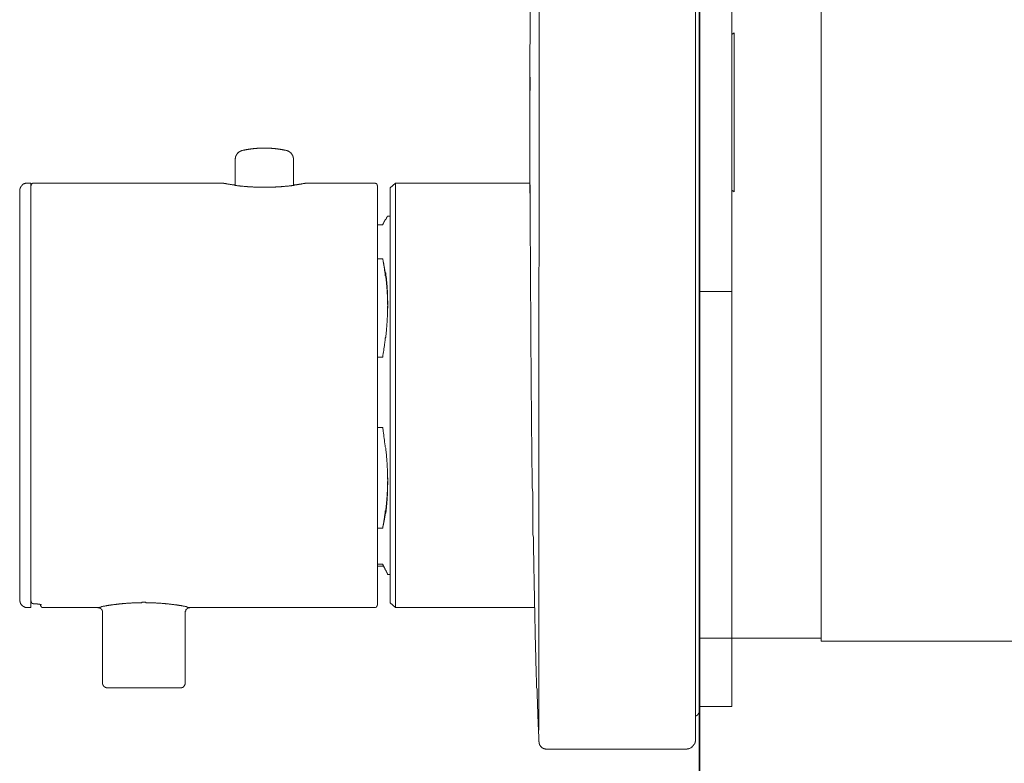
# Model space of a CAD drawing. Units: inches. Extents: x 149.1 to 232.2, y -281.8 to -222.7.
# Drawn here: x 195.3 to 211.2, y -262.8 to -250.8 of the extents above; entities that cross this region are included whole.
import ezdxf

# ---------------------------------------------------------------- set-up
doc = ezdxf.new("R2010")
doc.units = ezdxf.units.IN
doc.header["$MEASUREMENT"] = 0
doc.linetypes.add('AI-Linetype-1', pattern=[0.705556, 0.352778, -0.352778])
doc.layers.add('图层 1', color=7, linetype='Continuous')

msp = doc.modelspace()

# ---------------------------------------------------------------- linework, layer by layer
at = {"layer": '图层 1', "lineweight": 35}
msp.add_lwpolyline([(206.294, -237.243), (206.294, -266.817)], dxfattribs=at)
at = {"layer": '图层 1', "lineweight": 9}
for points in [[(203.709, -252.293), (203.702, -247.311), (203.702, -244.817), (203.702, -243.572), (203.702, -242.953), (203.702, -242.641), (203.702, -242.485), (203.702, -242.329)], [(206.23, -242.329), (206.23, -262.252)], [(208.26, -243.77), (208.26, -260.816)], [(206.294, -255.649), (206.294, -248.931)], [(206.82, -249.475), (206.82, -255.105)], [(203.563, -250.661), (203.563, -250.835), (203.563, -251.014), (203.558, -251.373), (203.558, -251.726)], [(206.82, -251.038), (206.855, -251.008)], [(206.855, -251.008), (206.855, -253.571)], [(203.558, -251.321), (203.558, -251.731)], [(203.558, -251.448), (203.558, -251.454)], [(203.558, -251.454), (203.558, -251.454)], [(203.558, -251.454), (203.558, -251.46), (203.558, -251.465), (203.558, -251.471), (203.558, -251.477), (203.558, -251.483), (203.558, -251.489), (203.558, -251.494), (203.558, -251.5), (203.558, -251.506), (203.558, -251.512), (203.558, -251.517), (203.558, -251.523), (203.558, -251.53), (203.558, -251.535), (203.558, -251.541), (203.558, -251.546), (203.558, -251.552), (203.558, -251.558), (203.558, -251.563), (203.558, -251.57), (203.558, -251.575), (203.558, -251.581), (203.558, -251.587), (203.558, -251.593), (203.558, -251.598), (203.558, -251.604), (203.558, -251.61), (203.558, -251.616), (203.558, -251.622), (203.558, -251.627), (203.558, -251.633), (203.558, -251.639), (203.558, -251.645), (203.558, -251.651), (203.558, -251.657), (203.558, -251.662), (203.558, -251.668), (203.558, -251.674), (203.558, -251.68), (203.558, -251.685), (203.558, -251.691), (203.558, -251.697), (203.558, -251.702), (203.558, -251.709), (203.558, -251.726)], [(203.558, -251.842), (203.558, -251.807), (203.558, -251.79), (203.558, -251.772), (203.558, -251.767), (203.558, -251.755), (203.558, -251.749), (203.558, -251.743), (203.558, -251.731), (203.558, -251.726), (203.558, -251.715), (203.558, -251.709), (203.558, -251.702), (203.558, -251.691), (203.558, -251.685), (203.558, -251.674), (203.558, -251.668), (203.558, -251.662), (203.558, -251.651), (203.558, -251.645), (203.558, -251.639), (203.558, -251.633), (203.558, -251.627), (203.558, -251.622), (203.558, -251.616), (203.558, -251.61), (203.558, -251.604), (203.558, -251.598), (203.558, -251.593), (203.558, -251.587), (203.558, -251.581), (203.558, -251.575), (203.558, -251.57), (203.558, -251.563), (203.558, -251.558), (203.558, -251.552), (203.558, -251.546), (203.558, -251.541), (203.558, -251.535), (203.558, -251.53), (203.558, -251.523), (203.558, -251.517), (203.558, -251.512), (203.558, -251.506), (203.558, -251.5), (203.558, -251.494), (203.558, -251.489), (203.558, -251.483), (203.558, -251.477), (203.558, -251.471), (203.558, -251.465), (203.558, -251.46), (203.558, -251.454)], [(203.558, -251.465), (203.558, -251.512)], [(203.558, -252.154), (203.558, -252.148), (203.558, -252.143), (203.558, -252.137), (203.558, -252.131), (203.558, -252.125), (203.558, -252.119), (203.558, -252.113), (203.558, -252.108), (203.558, -252.102), (203.558, -252.097), (203.558, -252.09), (203.558, -252.085), (203.558, -252.079), (203.558, -252.072), (203.558, -252.067), (203.558, -252.061), (203.558, -252.056), (203.558, -252.05), (203.558, -252.044), (203.558, -252.038), (203.558, -252.033), (203.558, -252.027), (203.558, -252.021), (203.558, -252.015), (203.558, -252.009), (203.558, -252.004), (203.558, -251.998), (203.558, -251.992), (203.558, -251.98), (203.558, -251.975), (203.558, -251.969), (203.558, -251.963), (203.558, -251.957), (203.558, -251.952), (203.558, -251.94), (203.558, -251.923), (203.558, -251.911), (203.558, -251.9), (203.558, -251.888), (203.558, -251.871), (203.558, -251.859), (203.558, -251.83), (203.558, -251.807), (203.558, -251.795), (203.558, -251.778), (203.558, -251.767), (203.558, -251.755), (203.558, -251.737), (203.558, -251.726), (203.558, -251.715), (203.558, -251.709), (203.558, -251.702), (203.558, -251.697), (203.558, -251.691), (203.558, -251.68), (203.558, -251.674), (203.558, -251.668), (203.558, -251.662), (203.558, -251.657), (203.558, -251.651), (203.558, -251.645), (203.558, -251.639), (203.558, -251.633), (203.558, -251.627), (203.558, -251.622), (203.558, -251.616), (203.558, -251.61), (203.558, -251.604), (203.558, -251.598), (203.558, -251.593), (203.558, -251.587), (203.558, -251.581), (203.558, -251.575), (203.558, -251.57), (203.558, -251.563), (203.558, -251.558), (203.558, -251.552), (203.558, -251.546), (203.558, -251.541), (203.558, -251.535), (203.558, -251.53), (203.558, -251.523), (203.558, -251.517), (203.558, -251.512)], [(203.558, -251.662), (203.558, -251.697), (203.558, -251.715), (203.558, -251.731), (203.558, -251.755), (203.558, -251.772), (203.558, -251.79), (203.558, -251.807), (203.558, -251.824), (203.558, -251.836), (203.558, -251.847), (203.558, -251.865), (203.558, -251.882), (203.558, -251.9), (203.558, -251.911), (203.558, -251.917), (203.558, -251.928), (203.558, -251.94), (203.558, -251.945), (203.558, -251.957), (203.558, -251.963), (203.558, -251.975), (203.558, -251.986), (203.558, -251.992), (203.558, -251.998), (203.558, -252.004), (203.558, -252.009), (203.558, -252.015), (203.558, -252.021), (203.558, -252.027), (203.558, -252.033), (203.558, -252.038), (203.558, -252.044), (203.558, -252.05), (203.558, -252.056), (203.558, -252.061), (203.558, -252.067), (203.558, -252.072), (203.558, -252.079), (203.558, -252.085), (203.558, -252.09), (203.558, -252.097), (203.558, -252.102), (203.558, -252.108), (203.558, -252.113), (203.558, -252.119), (203.558, -252.125), (203.558, -252.131), (203.558, -252.137), (203.558, -252.143), (203.558, -252.148), (203.558, -252.154)], [(203.558, -251.726), (203.558, -251.731), (203.558, -251.737), (203.558, -251.743), (203.558, -251.749), (203.558, -251.755), (203.558, -251.761)], [(203.558, -251.761), (203.558, -251.911)], [(203.563, -251.726), (203.563, -251.726)], [(203.563, -251.726), (203.563, -251.731), (203.563, -251.737), (203.563, -251.743), (203.563, -251.749), (203.563, -251.755), (203.563, -251.761)], [(203.563, -251.761), (203.563, -251.755), (203.563, -251.749), (203.563, -251.743), (203.563, -251.737), (203.563, -251.731), (203.563, -251.726)], [(203.563, -251.761), (203.563, -251.911)], [(203.563, -251.911), (203.563, -251.761)], [(203.558, -251.911), (203.558, -251.917), (203.558, -251.923), (203.558, -251.928), (203.558, -251.934), (203.558, -251.94)], [(203.558, -251.94), (203.558, -252.293)], [(203.558, -251.94), (203.558, -251.952), (203.558, -251.957), (203.558, -251.963), (203.558, -251.975), (203.558, -251.98), (203.558, -251.986), (203.558, -251.992), (203.558, -251.998), (203.558, -252.004), (203.558, -252.009), (203.558, -252.015), (203.558, -252.021), (203.558, -252.027), (203.558, -252.033), (203.558, -252.038), (203.558, -252.044), (203.558, -252.05), (203.558, -252.056), (203.558, -252.061), (203.558, -252.067), (203.558, -252.072), (203.558, -252.079), (203.558, -252.085), (203.558, -252.09), (203.558, -252.097), (203.558, -252.102), (203.558, -252.108), (203.558, -252.113), (203.558, -252.119), (203.558, -252.125), (203.558, -252.131), (203.558, -252.137), (203.558, -252.143), (203.558, -252.148), (203.558, -252.154), (203.558, -252.16), (203.558, -252.166), (203.558, -252.172), (203.558, -252.177), (203.558, -252.183), (203.558, -252.189), (203.558, -252.194), (203.558, -252.2), (203.558, -252.206), (203.558, -252.212)], [(203.558, -251.94), (203.558, -252.16)], [(203.563, -251.911), (203.563, -251.917), (203.563, -251.923), (203.563, -251.928), (203.563, -251.934), (203.563, -251.94)], [(203.563, -251.94), (203.563, -251.934), (203.563, -251.928), (203.563, -251.923), (203.563, -251.917), (203.563, -251.911)], [(203.563, -251.94), (203.563, -251.94)], [(203.558, -252.061), (203.558, -252.067), (203.558, -252.072), (203.558, -252.079), (203.558, -252.085), (203.558, -252.09), (203.558, -252.097), (203.558, -252.102), (203.558, -252.108), (203.558, -252.113), (203.558, -252.119), (203.558, -252.125), (203.558, -252.131), (203.558, -252.137), (203.558, -252.143), (203.558, -252.148), (203.558, -252.154), (203.558, -252.16), (203.558, -252.166), (203.558, -252.172), (203.558, -252.177), (203.558, -252.183), (203.558, -252.189), (203.558, -252.194), (203.558, -252.2), (203.558, -252.206)], [(203.558, -252.206), (203.558, -252.293)], [(203.558, -252.212), (203.558, -252.212)], [(203.558, -252.293), (203.558, -252.461), (203.558, -252.634), (203.558, -252.808), (203.558, -252.895), (203.558, -252.982), (203.558, -253.063), (203.558, -253.15), (203.558, -253.236), (203.558, -253.323), (203.558, -253.41), (203.563, -253.496), (203.563, -253.664)], [(203.702, -262.252), (203.702, -262.095), (203.702, -261.939), (203.702, -261.633), (203.702, -261.008), (203.702, -259.763), (203.702, -257.269), (203.709, -252.293)], [(198.919, -252.907), (198.913, -252.907), (198.907, -252.912), (198.901, -252.912), (198.895, -252.912), (198.895, -252.918), (198.889, -252.918), (198.884, -252.918), (198.884, -252.924), (198.878, -252.924), (198.872, -252.924), (198.872, -252.929), (198.867, -252.929), (198.86, -252.935), (198.855, -252.935), (198.855, -252.941), (198.849, -252.946), (198.843, -252.946), (198.843, -252.953), (198.838, -252.958), (198.838, -252.964), (198.831, -252.964), (198.831, -252.97), (198.826, -252.97), (198.826, -252.976), (198.826, -252.982), (198.82, -252.982), (198.82, -252.987), (198.82, -252.993), (198.814, -252.993), (198.814, -252.999), (198.814, -253.004), (198.809, -253.004), (198.809, -253.011), (198.809, -253.016), (198.809, -253.022), (198.809, -253.027), (198.803, -253.034), (198.803, -253.04), (198.803, -253.045), (198.803, -253.051), (198.803, -253.057)], [(199.63, -252.907), (199.624, -252.907), (199.618, -252.9), (199.612, -252.9), (199.607, -252.9), (199.601, -252.9), (199.595, -252.9), (199.589, -252.895), (199.584, -252.895), (199.578, -252.895), (199.572, -252.895), (199.567, -252.895), (199.561, -252.889), (199.555, -252.889), (199.549, -252.889), (199.543, -252.889), (199.537, -252.889), (199.531, -252.883), (199.526, -252.883), (199.52, -252.883), (199.514, -252.883), (199.508, -252.883), (199.503, -252.883), (199.497, -252.883), (199.491, -252.878), (199.485, -252.878), (199.48, -252.878), (199.474, -252.878), (199.468, -252.878), (199.462, -252.878), (199.456, -252.878), (199.451, -252.871), (199.445, -252.871), (199.439, -252.871), (199.433, -252.871), (199.427, -252.871), (199.422, -252.871), (199.416, -252.871), (199.41, -252.871), (199.405, -252.871), (199.399, -252.871), (199.393, -252.871), (199.387, -252.866), (199.381, -252.866), (199.376, -252.866), (199.37, -252.866), (199.364, -252.866), (199.358, -252.866), (199.352, -252.866), (199.346, -252.866), (199.341, -252.866), (199.335, -252.866), (199.329, -252.866), (199.323, -252.866), (199.318, -252.866), (199.312, -252.866), (199.306, -252.866), (199.3, -252.866), (199.294, -252.866), (199.288, -252.866), (199.283, -252.866), (199.277, -252.866), (199.272, -252.866), (199.266, -252.866), (199.26, -252.866), (199.254, -252.866), (199.248, -252.866), (199.242, -252.866), (199.237, -252.866), (199.231, -252.866), (199.225, -252.866), (199.219, -252.866), (199.214, -252.866), (199.208, -252.866), (199.202, -252.866), (199.196, -252.866), (199.19, -252.866), (199.184, -252.866), (199.179, -252.866), (199.173, -252.866), (199.167, -252.866), (199.161, -252.866), (199.155, -252.871), (199.15, -252.871), (199.144, -252.871), (199.138, -252.871), (199.133, -252.871), (199.127, -252.871), (199.121, -252.871), (199.115, -252.871), (199.109, -252.871), (199.104, -252.871), (199.097, -252.871), (199.092, -252.878), (199.086, -252.878), (199.081, -252.878), (199.075, -252.878), (199.069, -252.878), (199.063, -252.878), (199.057, -252.878), (199.052, -252.883), (199.046, -252.883), (199.04, -252.883), (199.034, -252.883), (199.029, -252.883), (199.022, -252.883), (199.017, -252.883), (199.011, -252.889), (199.005, -252.889), (199, -252.889), (198.993, -252.889), (198.988, -252.889), (198.982, -252.895), (198.976, -252.895), (198.971, -252.895), (198.965, -252.895), (198.959, -252.895), (198.953, -252.9), (198.948, -252.9), (198.941, -252.9), (198.935, -252.9), (198.93, -252.9), (198.924, -252.907), (198.919, -252.907)], [(199.746, -253.057), (199.746, -253.051), (199.746, -253.045), (199.746, -253.04), (199.746, -253.034), (199.746, -253.027), (199.746, -253.022), (199.74, -253.022), (199.74, -253.016), (199.74, -253.011), (199.74, -253.004), (199.734, -253.004), (199.734, -252.999), (199.734, -252.993), (199.734, -252.987), (199.729, -252.987), (199.729, -252.982), (199.722, -252.976), (199.722, -252.97), (199.717, -252.97), (199.717, -252.964), (199.711, -252.958), (199.711, -252.953), (199.705, -252.953), (199.705, -252.946), (199.7, -252.946), (199.7, -252.941), (199.693, -252.941), (199.693, -252.935), (199.688, -252.935), (199.688, -252.929), (199.682, -252.929), (199.676, -252.929), (199.676, -252.924), (199.671, -252.924), (199.665, -252.918), (199.659, -252.918), (199.653, -252.912), (199.647, -252.912), (199.641, -252.912), (199.641, -252.907), (199.636, -252.907), (199.63, -252.907)], [(198.803, -253.057), (198.803, -253.468)], [(199.746, -253.468), (199.746, -253.057)], [(203.558, -253.282), (203.558, -253.288), (203.558, -253.294), (203.558, -253.3), (203.558, -253.306), (203.558, -253.311), (203.558, -253.317), (203.558, -253.323), (203.558, -253.329), (203.558, -253.334), (203.558, -253.34), (203.558, -253.345), (203.558, -253.352), (203.558, -253.358), (203.558, -253.364), (203.558, -253.369), (203.558, -253.375), (203.558, -253.38), (203.558, -253.393), (203.558, -253.398), (203.558, -253.404), (203.558, -253.41), (203.558, -253.421), (203.558, -253.426), (203.558, -253.439), (203.558, -253.444), (203.558, -253.451), (203.558, -253.462), (203.558, -253.473), (203.558, -253.479), (203.558, -253.49), (203.558, -253.496), (203.558, -253.508), (203.558, -253.52), (203.558, -253.526), (203.558, -253.537), (203.558, -253.549), (203.558, -253.56), (203.558, -253.571), (203.558, -253.583), (203.558, -253.595), (203.563, -253.607), (203.563, -253.618), (203.563, -253.629), (203.563, -253.641), (203.563, -253.653), (203.563, -253.664), (203.563, -253.676), (203.563, -253.693), (203.563, -253.705), (203.563, -253.716), (203.563, -253.728), (203.563, -253.745), (203.563, -253.757), (203.563, -253.774), (203.563, -253.786), (203.563, -253.803), (203.563, -253.815), (203.563, -253.832), (203.563, -253.843), (203.563, -253.861), (203.563, -253.878), (203.563, -253.89), (203.563, -253.907), (203.563, -253.925), (203.563, -253.942), (203.563, -253.953), (203.563, -253.971), (203.563, -253.988), (203.563, -254.006), (203.563, -254.023), (203.563, -254.04), (203.563, -254.058), (203.563, -254.075), (203.563, -254.093), (203.563, -254.11), (203.563, -254.127), (203.563, -254.144), (203.563, -254.162), (203.563, -254.185), (203.563, -254.203), (203.563, -254.22), (203.563, -254.238), (203.563, -254.26), (203.563, -254.278), (203.563, -254.295), (203.563, -254.318), (203.563, -254.336), (203.563, -254.358), (203.563, -254.377), (203.563, -254.399), (203.563, -254.417), (203.563, -254.44), (203.569, -254.457), (203.569, -254.48), (203.569, -254.497), (203.569, -254.521), (203.569, -254.543), (203.569, -254.561), (203.569, -254.585), (203.569, -254.607), (203.569, -254.631), (203.569, -254.648), (203.569, -254.671), (203.569, -254.694), (203.569, -254.718), (203.569, -254.741), (203.569, -254.764), (203.569, -254.787), (203.569, -254.81), (203.569, -254.833), (203.569, -254.856), (203.569, -254.88), (203.569, -254.903), (203.569, -254.925), (203.569, -254.949), (203.569, -254.972), (203.569, -254.995), (203.569, -255.018), (203.569, -255.042), (203.569, -255.065), (203.569, -255.094), (203.569, -255.117), (203.569, -255.14), (203.569, -255.163), (203.569, -255.215), (203.569, -255.262), (203.569, -255.313), (203.575, -255.365), (203.575, -255.418), (203.575, -255.47), (203.575, -255.516), (203.575, -255.568), (203.575, -255.62), (203.575, -255.678), (203.575, -255.73), (203.575, -255.782), (203.575, -255.834), (203.575, -255.887), (203.575, -255.944), (203.575, -255.996), (203.575, -256.048), (203.575, -256.106), (203.575, -256.159), (203.575, -256.216), (203.581, -256.268), (203.581, -256.326), (203.581, -256.378), (203.581, -256.494), (203.581, -256.604), (203.581, -256.714), (203.581, -256.824), (203.587, -257.049), (203.587, -257.159), (203.587, -257.275), (203.587, -257.327), (203.587, -257.385), (203.587, -257.437), (203.587, -257.495), (203.592, -257.547), (203.592, -257.604), (203.592, -257.715), (203.592, -257.767), (203.592, -257.819), (203.592, -257.877), (203.592, -257.929), (203.592, -257.958), (203.592, -257.981), (203.592, -258.01), (203.598, -258.032), (203.598, -258.061), (203.598, -258.086), (203.598, -258.114), (203.598, -258.137), (203.598, -258.166), (203.598, -258.189), (203.598, -258.218), (203.598, -258.242), (203.598, -258.264), (203.598, -258.287), (203.598, -258.34)], [(195.448, -253.433), (195.442, -253.433), (195.436, -253.433), (195.43, -253.433), (195.425, -253.433), (195.419, -253.433), (195.413, -253.439), (195.407, -253.439), (195.402, -253.439), (195.396, -253.444), (195.39, -253.444), (195.384, -253.451), (195.378, -253.451), (195.378, -253.456), (195.373, -253.456), (195.373, -253.462), (195.367, -253.462), (195.367, -253.468), (195.361, -253.468), (195.361, -253.473), (195.355, -253.473), (195.355, -253.479), (195.349, -253.479), (195.349, -253.485), (195.344, -253.485), (195.344, -253.49), (195.344, -253.496), (195.338, -253.496), (195.338, -253.502), (195.338, -253.508), (195.333, -253.508), (195.333, -253.514), (195.333, -253.52), (195.333, -253.526), (195.326, -253.526), (195.326, -253.531), (195.326, -253.537), (195.326, -253.543), (195.326, -253.549), (195.326, -253.554)], [(195.326, -260.151), (195.326, -253.554)], [(195.506, -253.433), (195.448, -253.433)], [(195.552, -253.433), (195.546, -253.433), (195.54, -253.433), (195.534, -253.433), (195.534, -253.439), (195.529, -253.439), (195.523, -253.444), (195.517, -253.451), (195.517, -253.456), (195.512, -253.456), (195.512, -253.462), (195.512, -253.468), (195.512, -253.473), (195.506, -253.473), (195.506, -253.479)], [(195.506, -253.433), (195.506, -260.272)], [(198.6, -253.433), (195.552, -253.433)], [(198.6, -253.433), (198.606, -253.433), (198.618, -253.433), (198.623, -253.439), (198.635, -253.439), (198.641, -253.439), (198.652, -253.439), (198.659, -253.444), (198.67, -253.444), (198.676, -253.444), (198.687, -253.451), (198.693, -253.451), (198.705, -253.451), (198.71, -253.451), (198.722, -253.456), (198.727, -253.456), (198.739, -253.456), (198.745, -253.456), (198.756, -253.462), (198.763, -253.462), (198.774, -253.462), (198.78, -253.462), (198.791, -253.462), (198.797, -253.468), (198.809, -253.468), (198.814, -253.468), (198.826, -253.468), (198.831, -253.468), (198.843, -253.473), (198.849, -253.473), (198.86, -253.473), (198.867, -253.473), (198.878, -253.473), (198.884, -253.479), (198.895, -253.479), (198.901, -253.479), (198.913, -253.479), (198.919, -253.479), (198.93, -253.479), (198.935, -253.479), (198.948, -253.485), (198.953, -253.485), (198.965, -253.485), (198.971, -253.485), (198.982, -253.485), (198.988, -253.485), (199, -253.485), (199.005, -253.49), (199.017, -253.49), (199.022, -253.49), (199.034, -253.49), (199.04, -253.49), (199.052, -253.49), (199.057, -253.49), (199.069, -253.49), (199.075, -253.49), (199.086, -253.49), (199.097, -253.496), (199.104, -253.496), (199.115, -253.496), (199.121, -253.496), (199.133, -253.496), (199.138, -253.496), (199.15, -253.496), (199.155, -253.496), (199.167, -253.496), (199.173, -253.496), (199.184, -253.496), (199.19, -253.496), (199.202, -253.496), (199.208, -253.496), (199.219, -253.496), (199.225, -253.496), (199.237, -253.496), (199.242, -253.496), (199.254, -253.496), (199.26, -253.496), (199.272, -253.496), (199.277, -253.496), (199.288, -253.496), (199.294, -253.496), (199.306, -253.496), (199.312, -253.496), (199.323, -253.496), (199.329, -253.496), (199.341, -253.496), (199.352, -253.496), (199.358, -253.496), (199.37, -253.496), (199.376, -253.496), (199.387, -253.496), (199.393, -253.496), (199.405, -253.496), (199.41, -253.496), (199.422, -253.496), (199.427, -253.496), (199.439, -253.496), (199.445, -253.496), (199.456, -253.496), (199.462, -253.49), (199.474, -253.49), (199.48, -253.49), (199.491, -253.49), (199.497, -253.49), (199.508, -253.49), (199.514, -253.49), (199.526, -253.49), (199.531, -253.49), (199.543, -253.49), (199.549, -253.485), (199.561, -253.485), (199.567, -253.485), (199.578, -253.485), (199.584, -253.485), (199.595, -253.485), (199.601, -253.485), (199.612, -253.479), (199.618, -253.479), (199.63, -253.479), (199.636, -253.479), (199.647, -253.479), (199.653, -253.479), (199.665, -253.479), (199.676, -253.473), (199.682, -253.473), (199.693, -253.473), (199.7, -253.473), (199.711, -253.473), (199.717, -253.468), (199.729, -253.468), (199.734, -253.468), (199.746, -253.468), (199.751, -253.468), (199.763, -253.462), (199.769, -253.462), (199.78, -253.462), (199.786, -253.462), (199.797, -253.462), (199.804, -253.456), (199.815, -253.456), (199.821, -253.456), (199.832, -253.456), (199.838, -253.451), (199.85, -253.451), (199.855, -253.451), (199.867, -253.451), (199.873, -253.444), (199.884, -253.444), (199.89, -253.444), (199.902, -253.439), (199.908, -253.439), (199.913, -253.439), (199.925, -253.439), (199.931, -253.433), (199.942, -253.433), (199.948, -253.433)], [(201.053, -253.433), (199.948, -253.433)], [(201.099, -253.479), (201.099, -253.473), (201.099, -253.468), (201.093, -253.468), (201.093, -253.462), (201.093, -253.456), (201.088, -253.456), (201.088, -253.451), (201.088, -253.444), (201.082, -253.444), (201.082, -253.439), (201.076, -253.439), (201.07, -253.439), (201.07, -253.433), (201.065, -253.433), (201.059, -253.433), (201.053, -253.433)], [(201.099, -253.479), (201.099, -260.232)], [(201.388, -253.433), (201.307, -253.508)], [(201.307, -255.134), (201.307, -253.508)], [(203.558, -253.433), (201.388, -253.433)], [(201.388, -253.433), (201.388, -255.094)], [(206.855, -253.571), (206.82, -253.543)], [(201.261, -253.971), (201.255, -253.971), (201.255, -253.977), (201.255, -253.982), (201.25, -253.982), (201.25, -253.988), (201.244, -253.988), (201.244, -253.994), (201.244, -254), (201.238, -254), (201.238, -254.006), (201.238, -254.011), (201.232, -254.011), (201.232, -254.017), (201.226, -254.017), (201.226, -254.023), (201.226, -254.029), (201.221, -254.029), (201.221, -254.035), (201.221, -254.04), (201.215, -254.04), (201.215, -254.046), (201.215, -254.052), (201.209, -254.052), (201.209, -254.058), (201.203, -254.058), (201.203, -254.064), (201.203, -254.07), (201.198, -254.07), (201.198, -254.075), (201.198, -254.081), (201.192, -254.081), (201.192, -254.086), (201.186, -254.093), (201.186, -254.098), (201.186, -254.104)], [(201.307, -253.965), (201.261, -253.965)], [(201.186, -254.104), (201.099, -254.104)], [(201.099, -254.654), (201.186, -254.654)], [(201.186, -254.654), (201.192, -254.694), (201.198, -254.712), (201.203, -254.735), (201.203, -254.752), (201.209, -254.775), (201.209, -254.781), (201.215, -254.793), (201.215, -254.804), (201.215, -254.815), (201.221, -254.822), (201.221, -254.833), (201.221, -254.845), (201.226, -254.856), (201.226, -254.867), (201.226, -254.874), (201.232, -254.885), (201.232, -254.896), (201.232, -254.908), (201.232, -254.92), (201.238, -254.932), (201.238, -254.943), (201.238, -254.949), (201.244, -254.96), (201.244, -254.972), (201.244, -254.984), (201.244, -254.995), (201.244, -255.007), (201.25, -255.018), (201.25, -255.03), (201.25, -255.042), (201.25, -255.053), (201.25, -255.065), (201.255, -255.076), (201.255, -255.088), (201.255, -255.099), (201.255, -255.111), (201.255, -255.122), (201.255, -255.134), (201.255, -255.146), (201.261, -255.157), (201.261, -255.169), (201.261, -255.18), (201.261, -255.192), (201.261, -255.209), (201.261, -255.221), (201.261, -255.232), (201.261, -255.244), (201.261, -255.255), (201.261, -255.267), (201.261, -255.278), (201.261, -255.291), (201.261, -255.307), (201.261, -255.319), (201.267, -255.331), (201.267, -255.342), (201.267, -255.354), (201.267, -255.371), (201.267, -255.383), (201.267, -255.394), (201.267, -255.406), (201.261, -255.418), (201.261, -255.435), (201.261, -255.447), (201.261, -255.458), (201.261, -255.47), (201.261, -255.487), (201.261, -255.498), (201.261, -255.51), (201.261, -255.522), (201.261, -255.539), (201.261, -255.551), (201.261, -255.562), (201.261, -255.574), (201.261, -255.592), (201.255, -255.603), (201.255, -255.614), (201.255, -255.632), (201.255, -255.643), (201.255, -255.655), (201.255, -255.673), (201.255, -255.684), (201.25, -255.695), (201.25, -255.712), (201.25, -255.724), (201.25, -255.736), (201.25, -255.753), (201.244, -255.765), (201.244, -255.777), (201.244, -255.794), (201.244, -255.805), (201.244, -255.817), (201.238, -255.834), (201.238, -255.846), (201.238, -255.863), (201.238, -255.875), (201.232, -255.887), (201.232, -255.904), (201.232, -255.915), (201.226, -255.933), (201.226, -255.944), (201.226, -255.955), (201.226, -255.973), (201.221, -255.984), (201.221, -256.002), (201.221, -256.013), (201.215, -256.025), (201.215, -256.042), (201.215, -256.054), (201.209, -256.072), (201.209, -256.083), (201.203, -256.1), (201.203, -256.112), (201.203, -256.129), (201.198, -256.152), (201.192, -256.181), (201.186, -256.21), (201.186, -256.239)], [(201.267, -255.447), (201.267, -255.435), (201.267, -255.429), (201.267, -255.418), (201.267, -255.412), (201.267, -255.4), (201.261, -255.389), (201.261, -255.383), (201.261, -255.371), (201.261, -255.36), (201.261, -255.354), (201.261, -255.342), (201.261, -255.336), (201.261, -255.325), (201.261, -255.313), (201.261, -255.307), (201.261, -255.296), (201.261, -255.285), (201.261, -255.278), (201.261, -255.267), (201.261, -255.262), (201.261, -255.25), (201.261, -255.238), (201.261, -255.232), (201.255, -255.221), (201.255, -255.209), (201.255, -255.203), (201.255, -255.192), (201.255, -255.186), (201.255, -255.175), (201.255, -255.163), (201.255, -255.157), (201.255, -255.146), (201.25, -255.134), (201.25, -255.128), (201.25, -255.117), (201.25, -255.111), (201.25, -255.099), (201.25, -255.088), (201.25, -255.082), (201.244, -255.07), (201.244, -255.065), (201.244, -255.053), (201.244, -255.042), (201.244, -255.036), (201.244, -255.024), (201.238, -255.013), (201.238, -255.007), (201.238, -254.995), (201.238, -254.989), (201.238, -254.978), (201.238, -254.966), (201.232, -254.96), (201.232, -254.949), (201.232, -254.943), (201.232, -254.932), (201.226, -254.92), (201.226, -254.914), (201.226, -254.903), (201.226, -254.891), (201.226, -254.885), (201.221, -254.874), (201.221, -254.867), (201.221, -254.856), (201.221, -254.845), (201.215, -254.839), (201.215, -254.828), (201.215, -254.822), (201.215, -254.81), (201.209, -254.799), (201.209, -254.793), (201.209, -254.781), (201.209, -254.775), (201.203, -254.764), (201.203, -254.752), (201.203, -254.747), (201.198, -254.735), (201.198, -254.729), (201.198, -254.718), (201.192, -254.706), (201.192, -254.7), (201.192, -254.688), (201.192, -254.682), (201.186, -254.671), (201.186, -254.66), (201.186, -254.654)], [(201.307, -260.197), (201.307, -255.134)], [(201.388, -255.094), (201.388, -260.272)], [(206.82, -255.105), (206.82, -255.18)], [(206.82, -255.18), (206.294, -255.18)], [(206.82, -255.18), (206.82, -255.232)], [(206.82, -255.232), (206.82, -261.441)], [(206.294, -255.649), (206.294, -255.892)], [(206.294, -255.892), (206.294, -261.904)], [(201.186, -256.239), (201.099, -256.239)], [(201.099, -257.374), (201.186, -257.374)], [(201.186, -257.374), (201.192, -257.431), (201.198, -257.461), (201.203, -257.489), (201.203, -257.518), (201.209, -257.547), (201.215, -257.575), (201.215, -257.604), (201.221, -257.634), (201.221, -257.645), (201.226, -257.657), (201.226, -257.674), (201.226, -257.686), (201.232, -257.703), (201.232, -257.715), (201.232, -257.732), (201.232, -257.744), (201.238, -257.761), (201.238, -257.773), (201.238, -257.785), (201.244, -257.802), (201.244, -257.813), (201.244, -257.831), (201.244, -257.843), (201.244, -257.854), (201.25, -257.872), (201.25, -257.882), (201.25, -257.894), (201.25, -257.912), (201.25, -257.923), (201.255, -257.94), (201.255, -257.952), (201.255, -257.964), (201.255, -257.981), (201.255, -257.993), (201.255, -258.004), (201.255, -258.021), (201.261, -258.032), (201.261, -258.045), (201.261, -258.061), (201.261, -258.074), (201.261, -258.086), (201.261, -258.102), (201.261, -258.114), (201.261, -258.126), (201.261, -258.137), (201.261, -258.154), (201.261, -258.166), (201.261, -258.178), (201.261, -258.195), (201.261, -258.207), (201.267, -258.218), (201.267, -258.23), (201.267, -258.247), (201.267, -258.259), (201.267, -258.271), (201.267, -258.282), (201.267, -258.293), (201.261, -258.311), (201.261, -258.322), (201.261, -258.334), (201.261, -258.345), (201.261, -258.357), (201.261, -258.374), (201.261, -258.386), (201.261, -258.398), (201.261, -258.409), (201.261, -258.421), (201.261, -258.432), (201.261, -258.449), (201.261, -258.461), (201.261, -258.473), (201.255, -258.484), (201.255, -258.496), (201.255, -258.508), (201.255, -258.519), (201.255, -258.53), (201.255, -258.542), (201.255, -258.554), (201.25, -258.565), (201.25, -258.582), (201.25, -258.594), (201.25, -258.606), (201.25, -258.617), (201.244, -258.629), (201.244, -258.641), (201.244, -258.652), (201.244, -258.664), (201.244, -258.675), (201.238, -258.687), (201.238, -258.699), (201.238, -258.71), (201.238, -258.722), (201.232, -258.728), (201.232, -258.739), (201.232, -258.75), (201.226, -258.762), (201.226, -258.774), (201.226, -258.785), (201.226, -258.797), (201.221, -258.809), (201.221, -258.82), (201.221, -258.826), (201.215, -258.837), (201.215, -258.849), (201.215, -258.86), (201.209, -258.872), (201.209, -258.884), (201.203, -258.889), (201.203, -258.901), (201.203, -258.913), (201.198, -258.924), (201.198, -258.93), (201.198, -258.942), (201.192, -258.953), (201.186, -258.971), (201.186, -258.994)], [(201.186, -258.994), (201.186, -258.982), (201.186, -258.976), (201.192, -258.964), (201.192, -258.953), (201.192, -258.948), (201.192, -258.935), (201.198, -258.924), (201.198, -258.918), (201.198, -258.907), (201.203, -258.901), (201.203, -258.889), (201.203, -258.878), (201.209, -258.872), (201.209, -258.86), (201.209, -258.849), (201.209, -258.843), (201.215, -258.831), (201.215, -258.82), (201.215, -258.815), (201.215, -258.802), (201.221, -258.797), (201.221, -258.785), (201.221, -258.774), (201.221, -258.768), (201.226, -258.756), (201.226, -258.745), (201.226, -258.739), (201.226, -258.728), (201.226, -258.716), (201.232, -258.71), (201.232, -258.699), (201.232, -258.692), (201.232, -258.681), (201.238, -258.67), (201.238, -258.664), (201.238, -258.652), (201.238, -258.641), (201.238, -258.635), (201.238, -258.623), (201.244, -258.612), (201.244, -258.606), (201.244, -258.594), (201.244, -258.582), (201.244, -258.577), (201.244, -258.565), (201.25, -258.554), (201.25, -258.548), (201.25, -258.536), (201.25, -258.53), (201.25, -258.519), (201.25, -258.508), (201.25, -258.502), (201.255, -258.49), (201.255, -258.479), (201.255, -258.473), (201.255, -258.461), (201.255, -258.449), (201.255, -258.444), (201.255, -258.432), (201.255, -258.421), (201.255, -258.415), (201.261, -258.403), (201.261, -258.392), (201.261, -258.386), (201.261, -258.374), (201.261, -258.363), (201.261, -258.357), (201.261, -258.345), (201.261, -258.34), (201.261, -258.328), (201.261, -258.317), (201.261, -258.311), (201.261, -258.299), (201.261, -258.287), (201.261, -258.282), (201.261, -258.271), (201.261, -258.259), (201.261, -258.253), (201.261, -258.242), (201.267, -258.23), (201.267, -258.224), (201.267, -258.213), (201.267, -258.201), (201.267, -258.195), (201.267, -258.184)], [(203.598, -258.34), (203.604, -258.421), (203.604, -258.461), (203.604, -258.496), (203.604, -258.536), (203.604, -258.577), (203.604, -258.617), (203.604, -258.658), (203.604, -258.692), (203.604, -258.734), (203.604, -258.768), (203.609, -258.809), (203.609, -258.843), (203.609, -258.884), (203.609, -258.918), (203.609, -258.959), (203.609, -258.994), (203.609, -259.029), (203.609, -259.069), (203.609, -259.103), (203.616, -259.138), (203.616, -259.172), (203.616, -259.208), (203.616, -259.242), (203.616, -259.277), (203.616, -259.312), (203.616, -259.347), (203.616, -259.381), (203.616, -259.416), (203.621, -259.451), (203.621, -259.485), (203.621, -259.514), (203.621, -259.549), (203.621, -259.584), (203.621, -259.619), (203.621, -259.648), (203.621, -259.683), (203.621, -259.717), (203.627, -259.746), (203.627, -259.781), (203.627, -259.809), (203.627, -259.844), (203.627, -259.879), (203.627, -259.908), (203.627, -259.971), (203.633, -260.035), (203.633, -260.099), (203.633, -260.163), (203.633, -260.197), (203.633, -260.226), (203.633, -260.261), (203.639, -260.29), (203.639, -260.325), (203.639, -260.359), (203.639, -260.388), (203.639, -260.423), (203.639, -260.457), (203.639, -260.493), (203.639, -260.521), (203.645, -260.556), (203.645, -260.59), (203.645, -260.626), (203.645, -260.661), (203.645, -260.695), (203.645, -260.729), (203.645, -260.764), (203.65, -260.834), (203.65, -260.868), (203.65, -260.903), (203.65, -260.938), (203.65, -260.973), (203.65, -260.99), (203.656, -261.008), (203.656, -261.025), (203.656, -261.042), (203.656, -261.06), (203.656, -261.077), (203.656, -261.094), (203.656, -261.106), (203.656, -261.123), (203.656, -261.14), (203.656, -261.158), (203.656, -261.175), (203.656, -261.204), (203.662, -261.233), (203.662, -261.268), (203.662, -261.297), (203.662, -261.325), (203.662, -261.361), (203.662, -261.389), (203.668, -261.418), (203.668, -261.447), (203.668, -261.476), (203.668, -261.505), (203.668, -261.534), (203.668, -261.562), (203.674, -261.592), (203.674, -261.621), (203.674, -261.649), (203.674, -261.679), (203.674, -261.707), (203.674, -261.736), (203.68, -261.766), (203.68, -261.788), (203.68, -261.818), (203.68, -261.847), (203.68, -261.875), (203.68, -261.898), (203.685, -261.927), (203.685, -261.956), (203.685, -261.979), (203.685, -262.008), (203.685, -262.032), (203.685, -262.06), (203.691, -262.084), (203.691, -262.113), (203.691, -262.136), (203.691, -262.165), (203.691, -262.188), (203.696, -262.217), (203.696, -262.24), (203.696, -262.292), (203.702, -262.338), (203.702, -262.39), (203.702, -262.442)], [(201.186, -258.994), (201.099, -258.994)], [(201.099, -259.578), (201.186, -259.578)], [(201.186, -259.607), (201.099, -259.607)], [(201.261, -259.74), (201.307, -259.74)], [(195.326, -260.151), (195.326, -260.157), (195.326, -260.163), (195.326, -260.168), (195.326, -260.174), (195.326, -260.18), (195.333, -260.18), (195.333, -260.185), (195.333, -260.191), (195.333, -260.197), (195.338, -260.197), (195.338, -260.203), (195.338, -260.209), (195.344, -260.214), (195.344, -260.22), (195.349, -260.22), (195.349, -260.226), (195.355, -260.232), (195.361, -260.238), (195.361, -260.244), (195.367, -260.244), (195.373, -260.25), (195.378, -260.25), (195.378, -260.255), (195.384, -260.255), (195.384, -260.261), (195.39, -260.261), (195.396, -260.261), (195.396, -260.267), (195.402, -260.267), (195.407, -260.267), (195.413, -260.267), (195.413, -260.272), (195.419, -260.272), (195.425, -260.272), (195.43, -260.272), (195.436, -260.272), (195.442, -260.272), (195.448, -260.272)], [(195.506, -260.168), (195.512, -260.168), (195.512, -260.174), (195.512, -260.18), (195.512, -260.185), (195.512, -260.191), (195.517, -260.191), (195.517, -260.197), (195.523, -260.197), (195.523, -260.203), (195.529, -260.203), (195.529, -260.209), (195.534, -260.209), (195.54, -260.209), (195.546, -260.209), (195.546, -260.214), (195.552, -260.214)], [(195.552, -260.209), (195.552, -260.214)], [(195.552, -260.214), (195.558, -260.214), (195.563, -260.214), (195.57, -260.214), (195.575, -260.214), (195.581, -260.214), (195.587, -260.214), (195.592, -260.214), (195.598, -260.214), (195.604, -260.214), (195.61, -260.214), (195.616, -260.214), (195.616, -260.22), (195.621, -260.22), (195.627, -260.22), (195.633, -260.22), (195.639, -260.22), (195.645, -260.22), (195.65, -260.22), (195.65, -260.226), (195.656, -260.226), (195.662, -260.226), (195.667, -260.226), (195.674, -260.226), (195.674, -260.232), (195.679, -260.232)], [(195.662, -260.232), (195.662, -260.238), (195.662, -260.244), (195.662, -260.25), (195.667, -260.25), (195.667, -260.255), (195.674, -260.261), (195.679, -260.267), (195.685, -260.267), (195.685, -260.272), (195.691, -260.272), (195.697, -260.272), (195.702, -260.272), (195.708, -260.272)], [(198.074, -260.272), (198.068, -260.272), (198.057, -260.272), (198.051, -260.272), (198.039, -260.267), (198.033, -260.267), (198.022, -260.267), (198.016, -260.261), (198.005, -260.261), (197.999, -260.261), (197.987, -260.255), (197.981, -260.255), (197.969, -260.255), (197.964, -260.255), (197.952, -260.25), (197.947, -260.25), (197.935, -260.25), (197.93, -260.244), (197.918, -260.244), (197.912, -260.244), (197.901, -260.244), (197.895, -260.238), (197.883, -260.238), (197.877, -260.238), (197.866, -260.238), (197.86, -260.232), (197.849, -260.232), (197.843, -260.232), (197.831, -260.232), (197.825, -260.232), (197.814, -260.226), (197.808, -260.226), (197.797, -260.226), (197.79, -260.226), (197.779, -260.226), (197.773, -260.22), (197.761, -260.22), (197.756, -260.22), (197.744, -260.22), (197.739, -260.22), (197.727, -260.214), (197.721, -260.214), (197.71, -260.214), (197.698, -260.214), (197.692, -260.214), (197.681, -260.214), (197.675, -260.209), (197.663, -260.209), (197.657, -260.209), (197.646, -260.209), (197.64, -260.209), (197.628, -260.209), (197.623, -260.209), (197.611, -260.203), (197.606, -260.203), (197.594, -260.203), (197.588, -260.203), (197.577, -260.203), (197.571, -260.203), (197.56, -260.203), (197.553, -260.203), (197.542, -260.203), (197.536, -260.203), (197.524, -260.197), (197.518, -260.197), (197.507, -260.197), (197.501, -260.197), (197.49, -260.197), (197.478, -260.197), (197.472, -260.197), (197.461, -260.197), (197.455, -260.197), (197.444, -260.197), (197.438, -260.197), (197.426, -260.197), (197.42, -260.197), (197.409, -260.197), (197.403, -260.197), (197.392, -260.197), (197.386, -260.197), (197.374, -260.197), (197.368, -260.197), (197.357, -260.191), (197.351, -260.191), (197.339, -260.191), (197.334, -260.191), (197.322, -260.191), (197.316, -260.191), (197.305, -260.191), (197.293, -260.197), (197.287, -260.197), (197.276, -260.197), (197.27, -260.197), (197.258, -260.197), (197.252, -260.197), (197.241, -260.197), (197.236, -260.197), (197.224, -260.197), (197.218, -260.197), (197.206, -260.197), (197.201, -260.197), (197.189, -260.197), (197.183, -260.197), (197.172, -260.197), (197.165, -260.197), (197.154, -260.197), (197.149, -260.197), (197.137, -260.197), (197.125, -260.203), (197.12, -260.203), (197.108, -260.203), (197.102, -260.203), (197.091, -260.203), (197.085, -260.203), (197.073, -260.203), (197.068, -260.203), (197.056, -260.203), (197.05, -260.203), (197.039, -260.209), (197.033, -260.209), (197.021, -260.209), (197.015, -260.209), (197.003, -260.209), (196.998, -260.209), (196.987, -260.209), (196.981, -260.214), (196.969, -260.214), (196.964, -260.214), (196.952, -260.214), (196.946, -260.214), (196.934, -260.214), (196.928, -260.22), (196.917, -260.22), (196.911, -260.22), (196.9, -260.22), (196.888, -260.22), (196.882, -260.226), (196.87, -260.226), (196.865, -260.226), (196.853, -260.226), (196.848, -260.226), (196.836, -260.232), (196.831, -260.232), (196.819, -260.232), (196.813, -260.232), (196.802, -260.232), (196.796, -260.238), (196.784, -260.238), (196.778, -260.238), (196.766, -260.238), (196.761, -260.244), (196.75, -260.244), (196.744, -260.244), (196.732, -260.244), (196.726, -260.25), (196.715, -260.25), (196.709, -260.25), (196.698, -260.255), (196.691, -260.255), (196.68, -260.255), (196.674, -260.255), (196.662, -260.261), (196.657, -260.261), (196.645, -260.261), (196.64, -260.267), (196.628, -260.267), (196.622, -260.267), (196.61, -260.272), (196.605, -260.272), (196.593, -260.272), (196.588, -260.272)], [(201.053, -260.272), (201.059, -260.272), (201.065, -260.272), (201.07, -260.272), (201.076, -260.267), (201.082, -260.267), (201.082, -260.261), (201.088, -260.261), (201.088, -260.255), (201.093, -260.255), (201.093, -260.25), (201.093, -260.244), (201.093, -260.238), (201.099, -260.238), (201.099, -260.232)], [(201.307, -260.197), (201.388, -260.272)], [(195.448, -260.272), (195.506, -260.272)], [(195.708, -260.272), (196.588, -260.272)], [(196.588, -260.272), (196.593, -260.279), (196.599, -260.279), (196.605, -260.279), (196.61, -260.279), (196.616, -260.279), (196.616, -260.284), (196.622, -260.284), (196.628, -260.284), (196.628, -260.29), (196.634, -260.29), (196.634, -260.296), (196.64, -260.296), (196.64, -260.301), (196.645, -260.301), (196.645, -260.308), (196.651, -260.308), (196.651, -260.313), (196.657, -260.313), (196.657, -260.319), (196.657, -260.325), (196.657, -260.33), (196.662, -260.33), (196.662, -260.336), (196.662, -260.342), (196.662, -260.348), (196.662, -260.354)], [(196.662, -260.354), (196.662, -261.493)], [(197.999, -260.354), (197.999, -260.348), (197.999, -260.342), (197.999, -260.336), (198.005, -260.336), (198.005, -260.33), (198.005, -260.325), (198.005, -260.319), (198.01, -260.319), (198.01, -260.313), (198.01, -260.308), (198.016, -260.308), (198.016, -260.301), (198.022, -260.301), (198.022, -260.296), (198.027, -260.296), (198.027, -260.29), (198.033, -260.29), (198.033, -260.284), (198.039, -260.284), (198.045, -260.284), (198.045, -260.279), (198.051, -260.279), (198.057, -260.279), (198.063, -260.279), (198.068, -260.279), (198.074, -260.279), (198.074, -260.272)], [(197.999, -261.493), (197.999, -260.354)], [(198.074, -260.272), (201.053, -260.272)], [(201.388, -260.272), (203.633, -260.272)], [(206.288, -260.77), (208.26, -260.77)], [(208.26, -260.816), (214.224, -260.816)], [(196.662, -261.493), (196.662, -261.499), (196.662, -261.505), (196.662, -261.511), (196.669, -261.511), (196.669, -261.517), (196.669, -261.522), (196.669, -261.528), (196.674, -261.528), (196.674, -261.534), (196.68, -261.534), (196.68, -261.54), (196.68, -261.545), (196.686, -261.545), (196.691, -261.552), (196.698, -261.552), (196.698, -261.557), (196.703, -261.557), (196.709, -261.562), (196.715, -261.562), (196.72, -261.562), (196.72, -261.569), (196.726, -261.569), (196.732, -261.569), (196.738, -261.569)], [(197.923, -261.569), (197.93, -261.569), (197.935, -261.569), (197.941, -261.569), (197.941, -261.562), (197.947, -261.562), (197.952, -261.562), (197.958, -261.562), (197.958, -261.557), (197.964, -261.557), (197.969, -261.552), (197.976, -261.552), (197.976, -261.545), (197.981, -261.545), (197.981, -261.54), (197.987, -261.534), (197.987, -261.528), (197.993, -261.528), (197.993, -261.522), (197.993, -261.517), (197.999, -261.511), (197.999, -261.505), (197.999, -261.499), (197.999, -261.493)], [(206.82, -261.441), (206.82, -261.511)], [(206.82, -261.511), (206.82, -261.794)], [(197.334, -261.569), (196.738, -261.569)], [(197.923, -261.569), (197.334, -261.569)], [(206.82, -261.794), (206.82, -261.87)], [(206.23, -262.02), (206.236, -262.02), (206.242, -262.02), (206.248, -262.02), (206.248, -262.014), (206.253, -262.014), (206.259, -262.014), (206.259, -262.008), (206.264, -262.008), (206.264, -262.003), (206.27, -262.003), (206.27, -261.997), (206.277, -261.997), (206.277, -261.991), (206.282, -261.991), (206.282, -261.985), (206.282, -261.979), (206.288, -261.979), (206.288, -261.974), (206.288, -261.967), (206.288, -261.962), (206.288, -261.956), (206.294, -261.956), (206.294, -261.951)], [(206.82, -261.87), (206.294, -261.87)], [(206.294, -261.904), (206.294, -261.951)], [(206.23, -262.252), (206.23, -262.402)], [(203.702, -262.436), (203.702, -262.442), (203.709, -262.442), (203.709, -262.448), (203.709, -262.454), (203.709, -262.46), (203.709, -262.466), (203.709, -262.471), (203.714, -262.471), (203.714, -262.477), (203.714, -262.483), (203.714, -262.489), (203.72, -262.489), (203.72, -262.495), (203.725, -262.5), (203.725, -262.506), (203.731, -262.506), (203.731, -262.511), (203.737, -262.517), (203.743, -262.517), (203.743, -262.524), (203.749, -262.524), (203.749, -262.529), (203.754, -262.529), (203.754, -262.535), (203.76, -262.535), (203.76, -262.541), (203.766, -262.541), (203.772, -262.541), (203.772, -262.547), (203.778, -262.547), (203.783, -262.547), (203.789, -262.552), (203.795, -262.552), (203.8, -262.552), (203.807, -262.552), (203.812, -262.558), (203.818, -262.558), (203.824, -262.558)], [(206.08, -262.558), (206.085, -262.558), (206.091, -262.558), (206.097, -262.558), (206.097, -262.552), (206.103, -262.552), (206.109, -262.552), (206.114, -262.552), (206.12, -262.552), (206.126, -262.552), (206.126, -262.547), (206.132, -262.547), (206.137, -262.547), (206.144, -262.541), (206.148, -262.541), (206.155, -262.535), (206.161, -262.535), (206.161, -262.529), (206.166, -262.529), (206.172, -262.524), (206.178, -262.524), (206.178, -262.517), (206.184, -262.517), (206.184, -262.511), (206.189, -262.511), (206.189, -262.506), (206.195, -262.506), (206.195, -262.5), (206.201, -262.495), (206.201, -262.489), (206.207, -262.489), (206.207, -262.483), (206.213, -262.477), (206.213, -262.471), (206.219, -262.471), (206.219, -262.466), (206.219, -262.46), (206.219, -262.454), (206.225, -262.454), (206.225, -262.448), (206.225, -262.442), (206.225, -262.436), (206.23, -262.436), (206.23, -262.431), (206.23, -262.425), (206.23, -262.419), (206.23, -262.413), (206.23, -262.408), (206.23, -262.402)], [(206.08, -262.558), (203.824, -262.558)]]:
    msp.add_lwpolyline(points, dxfattribs=at)
at = {"layer": '图层 1', "linetype": 'AI-Linetype-1', "lineweight": 9}
msp.add_lwpolyline([(206.288, -260.77), (206.288, -243.81)], dxfattribs=at)
at = {"layer": '图层 1', "lineweight": 9}
for points, knots in [([(203.558, -252.212), (203.558, -252.212), (203.558, -252.218), (203.558, -252.218), (203.558, -252.218), (203.558, -252.212), (203.558, -252.212), (203.558, -252.212), (203.558, -252.206), (203.558, -252.206), (203.558, -252.206), (203.558, -252.2), (203.558, -252.2), (203.558, -252.2), (203.558, -252.194), (203.558, -252.194), (203.558, -252.194), (203.558, -252.189), (203.558, -252.189), (203.558, -252.189), (203.558, -252.183), (203.558, -252.183), (203.558, -252.183), (203.558, -252.177), (203.558, -252.177), (203.558, -252.177), (203.558, -252.172), (203.558, -252.172), (203.558, -252.172), (203.558, -252.166), (203.558, -252.166), (203.558, -252.166), (203.558, -252.16), (203.558, -252.16), (203.558, -252.16), (203.558, -252.154), (203.558, -252.154), (203.558, -252.154), (203.558, -252.148), (203.558, -252.148), (203.558, -252.148), (203.558, -252.143), (203.558, -252.143), (203.558, -252.143), (203.558, -252.137), (203.558, -252.137), (203.558, -252.137), (203.558, -252.131), (203.558, -252.131), (203.558, -252.131), (203.558, -252.125), (203.558, -252.125), (203.558, -252.125), (203.558, -252.119), (203.558, -252.119), (203.558, -252.119), (203.558, -252.113), (203.558, -252.113), (203.558, -252.113), (203.558, -252.108), (203.558, -252.108), (203.558, -252.108), (203.558, -252.102), (203.558, -252.102), (203.558, -252.102), (203.558, -252.097), (203.558, -252.097), (203.558, -252.097), (203.558, -252.09), (203.558, -252.09), (203.558, -252.09), (203.558, -252.085), (203.558, -252.085), (203.558, -252.085), (203.558, -252.079), (203.558, -252.079), (203.558, -252.079), (203.558, -252.072), (203.558, -252.072), (203.558, -252.072), (203.558, -252.067), (203.558, -252.067), (203.558, -252.067), (203.558, -252.061), (203.558, -252.061), (203.558, -252.061), (203.558, -252.056), (203.558, -252.056), (203.558, -252.056), (203.558, -252.05), (203.558, -252.05), (203.558, -252.05), (203.558, -252.044), (203.558, -252.044), (203.558, -252.044), (203.558, -252.038), (203.558, -252.038), (203.558, -252.038), (203.558, -252.033), (203.558, -252.033), (203.558, -252.033), (203.558, -252.021), (203.558, -252.021), (203.558, -252.021), (203.558, -252.015), (203.558, -252.015), (203.558, -252.015), (203.558, -252.009), (203.558, -252.009), (203.558, -252.009), (203.558, -251.998), (203.558, -251.998), (203.558, -251.998), (203.558, -251.992), (203.558, -251.992), (203.558, -251.992), (203.558, -251.98), (203.558, -251.98), (203.558, -251.98), (203.558, -251.975), (203.558, -251.975), (203.558, -251.975), (203.558, -251.969), (203.558, -251.969), (203.558, -251.969), (203.558, -251.957), (203.558, -251.957), (203.558, -251.957), (203.558, -251.952), (203.558, -251.952), (203.558, -251.952), (203.558, -251.945), (203.558, -251.945), (203.558, -251.945), (203.558, -251.934), (203.558, -251.934), (203.558, -251.934), (203.558, -251.928), (203.558, -251.928), (203.558, -251.928), (203.558, -251.917), (203.558, -251.917), (203.558, -251.917), (203.558, -251.911), (203.558, -251.911), (203.558, -251.911), (203.558, -251.905), (203.558, -251.905), (203.558, -251.905), (203.558, -251.888), (203.558, -251.888), (203.558, -251.888), (203.558, -251.871), (203.558, -251.871), (203.558, -251.871), (203.558, -251.853), (203.558, -251.853), (203.558, -251.853), (203.558, -251.842), (203.558, -251.842)], [0, 0, 0, 0, 1, 1, 1, 2, 2, 2, 3, 3, 3, 4, 4, 4, 5, 5, 5, 6, 6, 6, 7, 7, 7, 8, 8, 8, 9, 9, 9, 10, 10, 10, 11, 11, 11, 12, 12, 12, 13, 13, 13, 14, 14, 14, 15, 15, 15, 16, 16, 16, 17, 17, 17, 18, 18, 18, 19, 19, 19, 20, 20, 20, 21, 21, 21, 22, 22, 22, 23, 23, 23, 24, 24, 24, 25, 25, 25, 26, 26, 26, 27, 27, 27, 28, 28, 28, 29, 29, 29, 30, 30, 30, 31, 31, 31, 32, 32, 32, 33, 33, 33, 34, 34, 34, 35, 35, 35, 36, 36, 36, 37, 37, 37, 38, 38, 38, 39, 39, 39, 40, 40, 40, 41, 41, 41, 42, 42, 42, 43, 43, 43, 44, 44, 44, 45, 45, 45, 46, 46, 46, 47, 47, 47, 48, 48, 48, 49, 49, 49, 50, 50, 50, 51, 51, 51, 52, 52, 52, 53, 53, 53, 53]), ([(201.186, -259.578), (201.186, -259.578), (201.186, -259.584), (201.186, -259.584), (201.186, -259.584), (201.192, -259.59), (201.192, -259.59), (201.192, -259.59), (201.192, -259.595), (201.192, -259.595), (201.192, -259.595), (201.198, -259.601), (201.198, -259.601), (201.198, -259.601), (201.198, -259.607), (201.198, -259.607), (201.198, -259.607), (201.203, -259.613), (201.203, -259.613), (201.203, -259.613), (201.203, -259.619), (201.203, -259.619), (201.203, -259.619), (201.209, -259.624), (201.209, -259.624), (201.209, -259.624), (201.209, -259.63), (201.209, -259.63), (201.209, -259.63), (201.215, -259.635), (201.215, -259.635), (201.215, -259.635), (201.215, -259.641), (201.215, -259.641), (201.215, -259.641), (201.221, -259.641), (201.221, -259.641), (201.221, -259.641), (201.221, -259.648), (201.221, -259.648), (201.221, -259.648), (201.221, -259.653), (201.221, -259.653), (201.221, -259.653), (201.226, -259.659), (201.226, -259.659), (201.226, -259.659), (201.226, -259.665), (201.226, -259.665), (201.226, -259.665), (201.232, -259.671), (201.232, -259.671), (201.232, -259.671), (201.232, -259.676), (201.232, -259.676), (201.232, -259.676), (201.238, -259.683), (201.238, -259.683), (201.238, -259.683), (201.238, -259.688), (201.238, -259.688), (201.238, -259.688), (201.238, -259.694), (201.238, -259.694), (201.238, -259.694), (201.244, -259.694), (201.244, -259.694), (201.244, -259.694), (201.244, -259.699), (201.244, -259.699), (201.244, -259.699), (201.244, -259.705), (201.244, -259.705), (201.244, -259.705), (201.25, -259.705), (201.25, -259.705), (201.25, -259.705), (201.25, -259.711), (201.25, -259.711), (201.25, -259.711), (201.25, -259.717), (201.25, -259.717), (201.25, -259.717), (201.255, -259.717), (201.255, -259.717), (201.255, -259.717), (201.255, -259.723), (201.255, -259.723), (201.255, -259.723), (201.255, -259.728), (201.255, -259.728), (201.255, -259.728), (201.261, -259.728), (201.261, -259.728), (201.261, -259.728), (201.261, -259.734), (201.261, -259.734), (201.261, -259.734), (201.261, -259.74), (201.261, -259.74), (201.261, -259.74), (201.261, -259.734), (201.261, -259.734)], [0, 0, 0, 0, 1, 1, 1, 2, 2, 2, 3, 3, 3, 4, 4, 4, 5, 5, 5, 6, 6, 6, 7, 7, 7, 8, 8, 8, 9, 9, 9, 10, 10, 10, 11, 11, 11, 12, 12, 12, 13, 13, 13, 14, 14, 14, 15, 15, 15, 16, 16, 16, 17, 17, 17, 18, 18, 18, 19, 19, 19, 20, 20, 20, 21, 21, 21, 22, 22, 22, 23, 23, 23, 24, 24, 24, 25, 25, 25, 26, 26, 26, 27, 27, 27, 28, 28, 28, 29, 29, 29, 30, 30, 30, 31, 31, 31, 32, 32, 32, 33, 33, 33, 34, 34, 34, 34])]:
    msp.add_open_spline(points, degree=3, knots=knots, dxfattribs=at)

doc.saveas('drawing.dxf')
